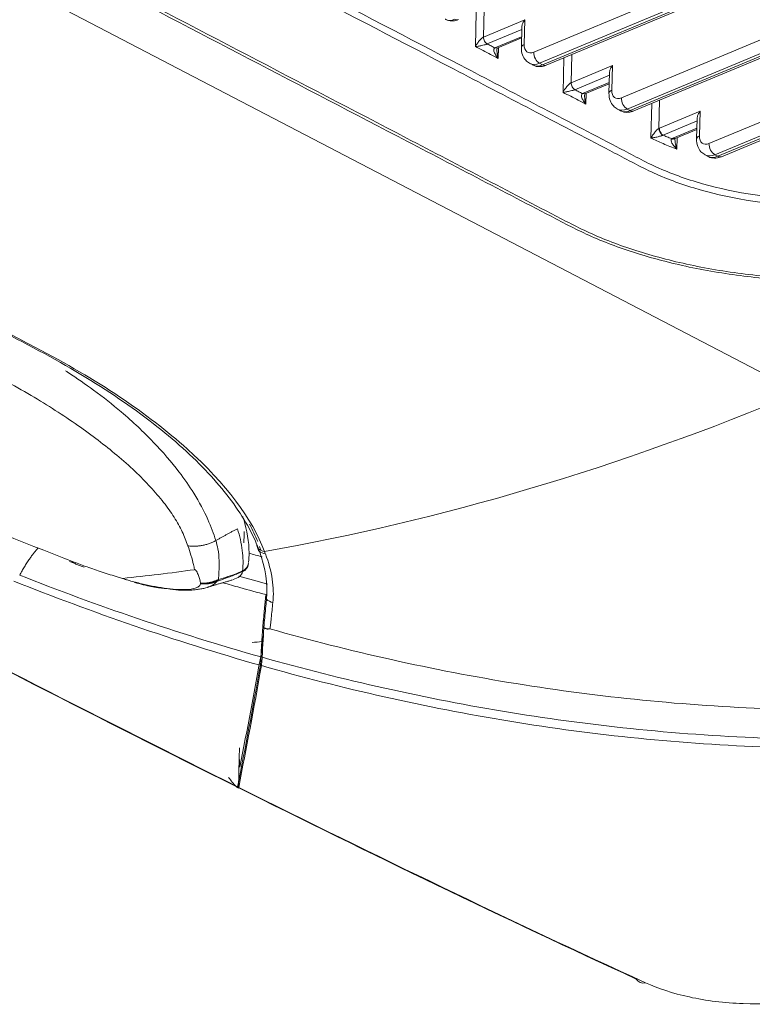
# Model space of a CAD drawing. Units: inches. Extents: x 5793 to 6418, y 343 to 558.
# Drawn here: x 6291 to 6293, y 493 to 497 of the extents above; entities that cross this region are included whole.
import ezdxf

# ---------------------------------------------------------------- set-up
doc = ezdxf.new("R2010")
doc.units = ezdxf.units.IN
doc.header["$MEASUREMENT"] = 0
doc.layers.add('1', color=7, linetype='Continuous', true_color=0xffffff)

msp = doc.modelspace()

# ---------------------------------------------------------------- linework, layer by layer
at = {"layer": '1', "color": 3, "linetype": 'Continuous', "lineweight": 13}
for p, q in [((6283.498296, 500.433596), (6293.538544, 495.197009)), ((6292.588613, 496.414725), (6302.061633, 500.371541)), ((6302.082753, 500.331892), (6292.609734, 496.375075)), ((6292.620647, 496.369384), (6302.093667, 500.3262)), ((6292.633687, 496.368122), (6302.106706, 500.324938)), ((6292.902371, 496.251082), (6302.37539, 500.207898)), ((6302.396511, 500.168248), (6292.923492, 496.211432)), ((6292.934405, 496.20574), (6302.407424, 500.162557)), ((6292.947445, 496.204478), (6302.420464, 500.161295)), ((6293.216129, 496.087438), (6302.689148, 500.044255)), ((6302.710269, 500.004605), (6293.23725, 496.047789)), ((6293.248163, 496.042097), (6302.721182, 499.998913)), ((6293.261202, 496.040835), (6302.734222, 499.997651)), ((6292.379997, 496.434802), (6292.383077, 496.55814)), ((6292.411661, 496.570079), (6292.40914, 496.469126)), ((6292.409141, 496.469126), (6292.556793, 496.5308)), ((6292.546254, 496.505199), (6292.544424, 496.431884)), ((6292.556793, 496.5308), (6292.554587, 496.442469)), ((6292.546025, 496.496007), (6292.422341, 496.444345)), ((6292.449626, 496.430116), (6292.545377, 496.470111)), ((6292.457776, 496.429327), (6292.545271, 496.465873)), ((6292.449625, 496.430116), (6292.458031, 496.42944)), ((6292.449626, 496.430116), (6292.457776, 496.429327)), ((6292.457194, 496.422803), (6292.458225, 496.429336)), ((6292.458504, 496.429823), (6292.457997, 496.429437)), ((6292.462832, 496.431443), (6292.46185, 496.392114)), ((6292.725423, 496.406438), (6292.722902, 496.305484)), ((6292.574504, 496.374808), (6292.585417, 496.369116)), ((6292.609734, 496.375075), (6292.620647, 496.369384)), ((6292.693758, 496.271161), (6292.696838, 496.394499)), ((6292.722902, 496.305484), (6292.870551, 496.367156)), ((6292.870551, 496.367156), (6292.868345, 496.278826)), ((6292.859781, 496.332363), (6292.736102, 496.280703)), ((6292.860012, 496.341555), (6292.858181, 496.268241)), ((6292.76338, 496.266471), (6292.859136, 496.306468)), ((6292.77153, 496.265683), (6292.859029, 496.30223)), ((6292.763378, 496.26647), (6292.771784, 496.265794)), ((6292.76338, 496.266471), (6292.77153, 496.265683)), ((6292.770944, 496.259153), (6292.771977, 496.265691)), ((6292.772255, 496.266176), (6292.771749, 496.265791)), ((6292.77658, 496.267794), (6292.775598, 496.228468)), ((6293.008287, 496.107426), (6293.011378, 496.23118)), ((6293.039503, 496.242928), (6293.036981, 496.141918)), ((6292.888261, 496.211165), (6292.899175, 496.205473)), ((6292.923492, 496.211432), (6292.934405, 496.20574)), ((6293.038668, 496.14268), (6293.184308, 496.203513)), ((6293.184308, 496.203513), (6293.182102, 496.115182)), ((6293.17354, 496.16872), (6293.051869, 496.117899)), ((6293.17377, 496.177912), (6293.171939, 496.104597)), ((6293.086771, 496.106852), (6293.172894, 496.142824)), ((6293.094921, 496.106063), (6293.172787, 496.138587)), ((6293.086771, 496.106852), (6293.094921, 496.106063)), ((6293.094361, 496.103647), (6293.094553, 496.105907)), ((6293.102671, 496.109301), (6293.101632, 496.067689)), ((6293.202019, 496.047521), (6293.212932, 496.041829)), ((6293.23725, 496.047789), (6293.248163, 496.042097)), ((6291.546109, 494.554164), (6291.546537, 494.557429)), ((6291.633393, 494.479728), (6291.63283, 494.472809)), ((6291.622648, 494.354967), (6291.626178, 494.352094)), ((6291.535184, 493.924507), (6291.534302, 493.889175)), ((6291.534302, 493.889175), (6291.531568, 493.779699)), ((6291.528828, 493.78472), (6291.527927, 493.781666))]:
    msp.add_line(p, q, dxfattribs=at)
for start, end in [(178.56949, 245.815321), (174.773953, 178.56949)]:
    msp.add_arc((6291.631094, 494.363041), 0.012, start, end, dxfattribs=at)
for centre, major_axis, ratio, start_param, end_param in [((6292.308654, 496.603691), (-0.036995, -0.070932), 0.63891198, 6.28317982, 6.93763264), ((6292.307596, 496.561293), (-0.012334, 0.029528), 0.61033468, 2.50910724, 3.14159998), ((6292.422781, 496.462011), (0.007709, -0.018455), 0.61032282, 4.07988782, 5.65068415), ((6292.422782, 496.462011), (0.007708, -0.018455), 0.61033468, 4.07990356, 5.65069989), ((6292.576414, 496.431085), (0.03199, -0.000799), 0.46827669, 2.33332286, 3.14150655), ((6292.589672, 496.457124), (-0.022197, -0.042559), 0.63891198, 5.36683631, 6.93763264), ((6292.476909, 496.415886), (-0.039988, 0.000999), 0.46827669, 5.47491551, 5.47494679), ((6292.61044, 496.403341), (-0.012334, 0.029528), 0.61033468, 0.93831091, 2.50910724), ((6292.611499, 496.44574), (0.036995, 0.070932), 0.63891198, 3.13053354, 3.79603999), ((6292.622412, 496.440048), (-0.036995, -0.070932), 0.63891198, 6.28317982, 6.93763264), ((6292.621353, 496.397649), (-0.012334, 0.029528), 0.61033468, 2.50910724, 3.14159998), ((6292.736541, 496.298369), (0.007707, -0.018455), 0.61028417, 4.07993957, 5.6507359), ((6292.736543, 496.298369), (0.007708, -0.018455), 0.61033468, 4.07990356, 5.65069989), ((6292.70926, 496.312599), (0.019994, -0.000499), 0.46827669, 5.47483644, 5.47491551), ((6292.708819, 496.294933), (-0.039988, 0.000999), 0.46827669, 2.33324379, 2.33332286), ((6292.890171, 496.267442), (0.03199, -0.000799), 0.46827669, 2.33332286, 3.14150655), ((6292.90343, 496.293481), (-0.022197, -0.042559), 0.63891198, 5.36683631, 6.93763264), ((6292.924198, 496.239698), (-0.012334, 0.029528), 0.61033468, 0.93831091, 2.50910724), ((6292.925257, 496.282097), (0.036995, 0.070932), 0.63891198, 3.13053354, 3.79603999), ((6292.93617, 496.276405), (-0.036995, -0.070932), 0.63891198, 6.28317982, 6.93763264), ((6292.935111, 496.234006), (-0.012334, 0.029528), 0.61033468, 2.50910724, 3.14159998), ((6293.050623, 496.134803), (0.008745, -0.017987), 0.58250994, 4.04596962, 5.61207524), ((6293.05231, 496.135565), (0.007708, -0.018455), 0.61033468, 4.07990356, 5.65069989), ((6293.114054, 496.092622), (-0.039988, 0.000999), 0.46827669, 5.47491551, 5.62856836), ((6293.083059, 496.122481), (0.009987, -0.017328), 0.70092891, 5.5669407, 6.28163497), ((6293.203929, 496.103798), (0.03199, -0.000799), 0.46827669, 2.33332286, 3.14150655), ((6293.217188, 496.129837), (-0.022197, -0.042559), 0.63891198, 5.36683631, 6.93763264), ((6293.237956, 496.076055), (-0.012334, 0.029528), 0.61033468, 0.93831091, 2.50910724), ((6293.239014, 496.118453), (0.036995, 0.070932), 0.63891198, 3.13053354, 3.79603999), ((6293.249928, 496.112761), (-0.036995, -0.070932), 0.63891198, 6.28317982, 6.93763264), ((6293.248869, 496.070363), (-0.012334, 0.029528), 0.61033468, 2.50910724, 3.14159998), ((6291.527807, 494.588175), (0.039666, -0.00516), 0.94910422, 5.31089205, 6.2819515), ((6291.641007, 494.464387), (0.011949, -0.001109), 0.95073848, 2.40890192, 3.97393005), ((6291.661594, 494.482247), (-0.039764, 0.004341), 0.9521138, 0.84774003, 1.50401339), ((6291.631094, 494.363041), (0.01195, -0.001093), 0.95508791, 3.11890569, 4.01836207), ((6291.614031, 495.01971), (-0.066727, -1.205607), 0.04109735, 5.93069626, 6.0243146), ((6292.219983, 494.739462), (0.554929, 1.06398), 0.63891198, 2.85630326, 2.90918228)]:
    msp.add_ellipse(centre, major_axis=major_axis, ratio=ratio, start_param=start_param, end_param=end_param, dxfattribs=at)
for points, knots in [([(6298.514088, 497.758201), (6297.708501, 497.421713), (6296.902914, 497.085224), (6295.694533, 496.580492), (6295.291739, 496.412249), (6294.687553, 496.15988), (6294.486162, 496.075755), (6294.234394, 495.970615), (6294.185145, 495.948687), (6294.074536, 495.912654), (6294.015318, 495.898008), (6293.825912, 495.864195), (6293.686762, 495.856133), (6293.413927, 495.870664), (6293.279617, 495.893168), (6293.102944, 495.946674), (6293.049389, 495.967265), (6292.952714, 496.013828), (6292.907592, 496.038775), (6292.675186, 496.159981), (6292.489289, 496.256957), (6291.931524, 496.547855), (6291.559699, 496.741794), (6290.444195, 497.3236), (6289.700518, 497.711467), (6288.956845, 498.099337)], [0, 0, 0, 0, 0.25, 0.25, 0.375, 0.375, 0.4375, 0.4375, 0.453125, 0.453125, 0.46875, 0.46875, 0.5, 0.5, 0.53125, 0.53125, 0.546875, 0.546875, 0.5625, 0.5625, 0.625, 0.625, 0.75, 0.75, 1, 1, 1, 1]), ([(6288.96726, 498.120272), (6289.713742, 497.730937), (6290.46023, 497.341604), (6291.579949, 496.757599), (6291.953179, 496.562927), (6292.513052, 496.27093), (6292.699642, 496.173583), (6292.932938, 496.051925), (6292.97759, 496.026747), (6293.077851, 495.981001), (6293.133099, 495.960958), (6293.312297, 495.91026), (6293.446063, 495.890114), (6293.718621, 495.880199), (6293.8558, 495.890763), (6294.039854, 495.92775), (6294.09728, 495.943436), (6294.204203, 495.981551), (6294.252376, 496.003469), (6294.50256, 496.107949), (6294.702685, 496.191547), (6295.303075, 496.44233), (6295.703339, 496.609516), (6296.904128, 497.111077), (6297.704653, 497.445451), (6298.505178, 497.779825)], [0, 0, 0, 0, 0.25, 0.25, 0.375, 0.375, 0.4375, 0.4375, 0.453125, 0.453125, 0.46875, 0.46875, 0.5, 0.5, 0.53125, 0.53125, 0.546875, 0.546875, 0.5625, 0.5625, 0.625, 0.625, 0.75, 0.75, 1, 1, 1, 1]), ([(6288.696411, 497.889648), (6289.452967, 497.495059), (6290.209524, 497.100471), (6291.344357, 496.508586), (6291.722635, 496.311291), (6292.290055, 496.015351), (6292.479211, 495.916711), (6292.715593, 495.793383), (6292.76284, 495.768704), (6292.868528, 495.724403), (6292.925645, 495.704182), (6293.048611, 495.667686), (6293.115687, 495.651326), (6293.252392, 495.624929), (6293.322446, 495.614615), (6293.537678, 495.592274), (6293.687345, 495.589565), (6293.973331, 495.608467), (6294.112768, 495.630293), (6294.300232, 495.678988), (6294.360136, 495.698179), (6294.47021, 495.741323), (6294.522865, 495.764148), (6294.683458, 495.83124), (6294.790533, 495.875962), (6295.325895, 496.099576), (6295.754182, 496.278469), (6297.039041, 496.815147), (6297.895617, 497.172932), (6298.75219, 497.530718)], [0, 0, 0, 0, 0.25, 0.25, 0.375, 0.375, 0.4375, 0.4375, 0.453125, 0.453125, 0.46875, 0.46875, 0.484375, 0.484375, 0.5, 0.5, 0.53125, 0.53125, 0.5625, 0.5625, 0.578125, 0.578125, 0.59375, 0.59375, 0.625, 0.625, 0.75, 0.75, 1, 1, 1, 1]), ([(6298.743608, 497.537031), (6297.898363, 497.183977), (6297.053117, 496.830925), (6295.785251, 496.301344), (6295.362628, 496.124817), (6294.834347, 495.904161), (6294.728689, 495.86003), (6294.570214, 495.793828), (6294.517442, 495.771731), (6294.411694, 495.727652), (6294.357353, 495.706399), (6294.177044, 495.651985), (6294.037621, 495.625323), (6293.750938, 495.598612), (6293.601543, 495.597574), (6293.381298, 495.615318), (6293.309665, 495.624254), (6293.16985, 495.647979), (6293.100631, 495.663105), (6292.972195, 495.698012), (6292.912797, 495.717607), (6292.802502, 495.760575), (6292.752944, 495.784548), (6292.514343, 495.908464), (6292.324322, 496.007999), (6291.752958, 496.305997), (6291.372052, 496.504663), (6290.229332, 497.100661), (6289.467516, 497.497992), (6288.705702, 497.895324)], [0, 0, 0, 0, 0.25, 0.25, 0.375, 0.375, 0.40625, 0.40625, 0.421875, 0.421875, 0.4375, 0.4375, 0.46875, 0.46875, 0.5, 0.5, 0.515625, 0.515625, 0.53125, 0.53125, 0.546875, 0.546875, 0.5625, 0.5625, 0.625, 0.625, 0.75, 0.75, 1, 1, 1, 1]), ([(6291.600138, 494.646285), (6291.576942, 494.703058), (6291.54345, 494.760497), (6291.453513, 494.878526), (6291.398218, 494.937712), (6291.200859, 495.115923), (6291.026449, 495.23471), (6290.712956, 495.401885), (6290.606027, 495.45651), (6290.394331, 495.566946), (6290.288469, 495.622188), (6289.970958, 495.787789), (6288.912587, 496.339792), (6287.854216, 496.891796), (6287.00752, 497.333398)], [0, 0, 0, 0, 0.0625, 0.0625, 0.125, 0.125, 0.25, 0.25, 0.3125, 0.3125, 0.375, 0.375, 0.5, 1, 1, 1, 1]), ([(6290.805509, 495.357704), (6290.489275, 495.521896), (6290.175125, 495.686501), (6289.544721, 496.015294), (6288.599116, 496.508484), (6287.65351, 497.001673), (6287.023107, 497.330466)], [0, 0, 0, 0, 0.25, 0.25, 0.5, 1, 1, 1, 1]), ([(6292.271207, 496.533604), (6292.272029, 496.53293), (6292.278563, 496.528022), (6292.294501, 496.525886), (6292.310108, 496.528017), (6292.31827, 496.531067), (6292.319929, 496.531765)], [0, 0, 0, 0, 0.06261278, 0.48789558, 0.8949104, 1, 1, 1, 1]), ([(6292.556793, 496.5308), (6292.556748, 496.53074), (6292.556704, 496.530681), (6292.55401, 496.527042), (6292.551739, 496.523216), (6292.548338, 496.515709), (6292.54712, 496.511938), (6292.546392, 496.507263), (6292.546283, 496.506138), (6292.546252, 496.505051)], [0, 0, 0, 0, 0.00729441, 0.00729441, 0.44661243, 0.44661243, 0.86556832, 0.86556832, 1, 1, 1, 1]), ([(6292.379997, 496.434802), (6292.380025, 496.434856), (6292.380053, 496.43491), (6292.381693, 496.438081), (6292.383572, 496.441318), (6292.387994, 496.448129), (6292.390586, 496.451752), (6292.395541, 496.457763), (6292.397696, 496.460181), (6292.401561, 496.463911), (6292.403163, 496.465325), (6292.405375, 496.466965), (6292.40595, 496.467364), (6292.407416, 496.468296), (6292.408319, 496.468783), (6292.40914, 496.469126)], [0, 0, 0, 0, 0.00485264, 0.00485264, 0.28628779, 0.28628779, 0.58429435, 0.58429435, 0.77746414, 0.77746414, 0.89597904, 0.89597904, 0.93615578, 0.93615578, 1, 1, 1, 1]), ([(6292.422341, 496.444345), (6292.42152, 496.444002), (6292.420551, 496.443638), (6292.418895, 496.443064), (6292.418225, 496.442842), (6292.415586, 496.442003), (6292.41354, 496.441423), (6292.408415, 496.440059), (6292.405355, 496.439339), (6292.398052, 496.437738), (6292.393946, 496.436957), (6292.386565, 496.435699), (6292.383225, 496.435205), (6292.380103, 496.434815), (6292.38005, 496.434809), (6292.379997, 496.434802)], [0, 0, 0, 0, 0.0638443, 0.0638443, 0.104021, 0.104021, 0.22253597, 0.22253597, 0.41570582, 0.41570582, 0.71371233, 0.71371233, 0.99514736, 0.99514736, 1, 1, 1, 1]), ([(6292.46185, 496.392114), (6292.452755, 496.396857), (6292.44366, 496.4016), (6292.416376, 496.41583), (6292.398187, 496.425316), (6292.379997, 496.434802)], [0, 0, 0, 0, 0.33333284, 0.33333284, 1, 1, 1, 1]), ([(6292.422341, 496.444345), (6292.426888, 496.441974), (6292.431436, 496.439602), (6292.44053, 496.434859), (6292.445078, 496.432487), (6292.449625, 496.430116)], [0, 0, 0, 0, 0.49998588, 0.49998588, 1, 1, 1, 1]), ([(6292.46185, 496.392114), (6292.461799, 496.392175), (6292.461747, 496.392235), (6292.458743, 496.39582), (6292.456043, 496.399465), (6292.451195, 496.4071), (6292.449043, 496.411145), (6292.446637, 496.41781), (6292.44596, 496.420479), (6292.445873, 496.424561), (6292.446084, 496.426098), (6292.446959, 496.427857), (6292.447238, 496.428282), (6292.448107, 496.429267), (6292.448805, 496.429773), (6292.449625, 496.430116)], [0, 0, 0, 0, 0.00485259, 0.00485259, 0.2863217, 0.2863217, 0.58431331, 0.58431331, 0.77747234, 0.77747234, 0.89598259, 0.89598259, 0.93615832, 0.93615832, 1, 1, 1, 1]), ([(6292.457077, 496.422816), (6292.457073, 496.422642), (6292.457071, 496.422469), (6292.457008, 496.417113), (6292.457545, 496.411858), (6292.459237, 496.401858), (6292.460378, 496.397045), (6292.461801, 496.392276), (6292.461825, 496.392195), (6292.46185, 496.392114)], [0, 0, 0, 0, 0.01676342, 0.01676342, 0.51820023, 0.51820023, 0.99183445, 0.99183445, 1, 1, 1, 1]), ([(6292.544424, 496.431884), (6292.544096, 496.422214), (6292.546647, 496.406101), (6292.557973, 496.386118), (6292.568579, 496.378466), (6292.57399, 496.375698)], [0, 0, 0, 0, 0.40120184, 0.73635922, 1, 1, 1, 1]), ([(6292.584965, 496.36996), (6292.585787, 496.369287), (6292.592321, 496.364378), (6292.608259, 496.362242), (6292.623865, 496.364374), (6292.632027, 496.367424), (6292.633687, 496.368122)], [0, 0, 0, 0, 0.06261278, 0.48789558, 0.8949104, 1, 1, 1, 1]), ([(6292.870551, 496.367156), (6292.870506, 496.367097), (6292.870462, 496.367037), (6292.867768, 496.363398), (6292.865497, 496.359573), (6292.862095, 496.352066), (6292.860878, 496.348294), (6292.86015, 496.34362), (6292.860041, 496.342495), (6292.86001, 496.341408)], [0, 0, 0, 0, 0.00729441, 0.00729441, 0.44661243, 0.44661243, 0.86556832, 0.86556832, 1, 1, 1, 1]), ([(6292.693758, 496.271161), (6292.693786, 496.271215), (6292.693814, 496.271269), (6292.695453, 496.274441), (6292.697332, 496.277678), (6292.701755, 496.284489), (6292.704347, 496.288112), (6292.709301, 496.294122), (6292.711457, 496.29654), (6292.715321, 496.300269), (6292.716924, 496.301683), (6292.719135, 496.303323), (6292.719711, 496.303722), (6292.721177, 496.304654), (6292.72208, 496.305141), (6292.722901, 496.305484)], [0, 0, 0, 0, 0.0048526, 0.0048526, 0.28631622, 0.28631622, 0.58431262, 0.58431262, 0.77747233, 0.77747233, 0.89598266, 0.89598266, 0.93615843, 0.93615843, 1, 1, 1, 1]), ([(6292.7361, 496.280702), (6292.73528, 496.28036), (6292.734311, 496.279996), (6292.732654, 496.279421), (6292.731984, 496.2792), (6292.729346, 496.278361), (6292.7273, 496.27778), (6292.722174, 496.276417), (6292.719115, 496.275697), (6292.711812, 496.274096), (6292.707706, 496.273315), (6292.700326, 496.272058), (6292.696985, 496.271564), (6292.693864, 496.271174), (6292.693811, 496.271168), (6292.693758, 496.271161)], [0, 0, 0, 0, 0.06384073, 0.06384073, 0.10401695, 0.10401695, 0.2225265, 0.2225265, 0.41568562, 0.41568562, 0.71368254, 0.71368254, 0.99514739, 0.99514739, 1, 1, 1, 1]), ([(6292.775598, 496.228468), (6292.766505, 496.233212), (6292.757412, 496.237956), (6292.730132, 496.252187), (6292.711945, 496.261674), (6292.693758, 496.271161)], [0, 0, 0, 0, 0.33333667, 0.33333667, 1, 1, 1, 1]), ([(6292.7361, 496.280702), (6292.740647, 496.27833), (6292.745194, 496.275958), (6292.754288, 496.271214), (6292.758834, 496.268843), (6292.76338, 496.266471)], [0, 0, 0, 0, 0.50005467, 0.50005467, 1, 1, 1, 1]), ([(6292.775598, 496.228468), (6292.775547, 496.228529), (6292.775496, 496.22859), (6292.772494, 496.232173), (6292.769795, 496.235815), (6292.764949, 496.243449), (6292.762797, 496.247495), (6292.760391, 496.254161), (6292.759713, 496.256831), (6292.759626, 496.260914), (6292.759838, 496.262452), (6292.760712, 496.264211), (6292.760991, 496.264636), (6292.76186, 496.265622), (6292.762558, 496.266128), (6292.763378, 496.26647)], [0, 0, 0, 0, 0.00485284, 0.00485284, 0.28615435, 0.28615435, 0.58422014, 0.58422014, 0.77743221, 0.77743221, 0.89596532, 0.89596532, 0.93614593, 0.93614593, 1, 1, 1, 1]), ([(6292.770827, 496.259167), (6292.770824, 496.258992), (6292.770821, 496.258818), (6292.770759, 496.25346), (6292.771295, 496.248204), (6292.772987, 496.238206), (6292.774127, 496.233397), (6292.775549, 496.22863), (6292.775574, 496.228549), (6292.775598, 496.228468)], [0, 0, 0, 0, 0.01683928, 0.01683928, 0.51844208, 0.51844208, 0.99183334, 0.99183334, 1, 1, 1, 1]), ([(6292.858181, 496.268241), (6292.857853, 496.25857), (6292.860404, 496.242457), (6292.87173, 496.222475), (6292.882336, 496.214823), (6292.887747, 496.212054)], [0, 0, 0, 0, 0.40120184, 0.73635922, 1, 1, 1, 1]), ([(6292.898722, 496.206317), (6292.899544, 496.205644), (6292.906078, 496.200735), (6292.922017, 496.198599), (6292.937623, 496.200731), (6292.945785, 496.203781), (6292.947445, 496.204478)], [0, 0, 0, 0, 0.06261278, 0.48789558, 0.8949104, 1, 1, 1, 1]), ([(6293.184308, 496.203513), (6293.184264, 496.203454), (6293.18422, 496.203394), (6293.181525, 496.199755), (6293.179255, 496.19593), (6293.175853, 496.188422), (6293.174636, 496.184651), (6293.173907, 496.179977), (6293.173799, 496.178851), (6293.173768, 496.177765)], [0, 0, 0, 0, 0.00729441, 0.00729441, 0.44661243, 0.44661243, 0.86556832, 0.86556832, 1, 1, 1, 1]), ([(6293.008287, 496.107426), (6293.008317, 496.10748), (6293.008346, 496.107533), (6293.009636, 496.109896), (6293.011046, 496.112274), (6293.014948, 496.118381), (6293.01764, 496.122213), (6293.022809, 496.12874), (6293.025099, 496.131442), (6293.029146, 496.135659), (6293.030783, 496.13725), (6293.033035, 496.13916), (6293.033599, 496.139616), (6293.035113, 496.140765), (6293.036084, 496.141421), (6293.036981, 496.141918)], [0, 0, 0, 0, 0.00495695, 0.00495695, 0.21749158, 0.21749158, 0.53994579, 0.53994579, 0.75702631, 0.75702631, 0.88679618, 0.88679618, 0.92868653, 0.92868653, 1, 1, 1, 1]), ([(6293.050955, 496.117549), (6293.04996, 496.117135), (6293.048805, 496.116705), (6293.046969, 496.116069), (6293.046295, 496.115844), (6293.043465, 496.114933), (6293.041259, 496.114293), (6293.035632, 496.112756), (6293.032243, 496.111934), (6293.024353, 496.110155), (6293.019974, 496.109298), (6293.013308, 496.10815), (6293.0108, 496.107764), (6293.008397, 496.107441), (6293.008342, 496.107433), (6293.008287, 496.107426)], [0, 0, 0, 0, 0.07348931, 0.07348931, 0.11417291, 0.11417291, 0.24520282, 0.24520282, 0.46302179, 0.46302179, 0.78419981, 0.78419981, 0.99507029, 0.99507029, 1, 1, 1, 1]), ([(6293.051869, 496.117899), (6293.056334, 496.115909), (6293.060843, 496.113941), (6293.07107, 496.109567), (6293.076812, 496.107173), (6293.082618, 496.104815)], [0, 0, 0, 0, 0.44499201, 0.44499201, 1, 1, 1, 1]), ([(6293.101632, 496.067689), (6293.08454, 496.074016), (6293.067914, 496.080637), (6293.036845, 496.093925), (6293.022297, 496.100559), (6293.008287, 496.107426)], [0, 0, 0, 0, 0.51810845, 0.51810845, 1, 1, 1, 1]), ([(6293.101632, 496.067689), (6293.101572, 496.067746), (6293.101512, 496.067802), (6293.097871, 496.071218), (6293.094526, 496.074743), (6293.08851, 496.082027), (6293.085796, 496.085832), (6293.082331, 496.092229), (6293.081197, 496.094846), (6293.080318, 496.098924), (6293.080207, 496.100484), (6293.080647, 496.10231), (6293.080808, 496.102748), (6293.081389, 496.103815), (6293.081925, 496.104395), (6293.082618, 496.104815)], [0, 0, 0, 0, 0.00481583, 0.00481583, 0.29250864, 0.29250864, 0.58295028, 0.58295028, 0.77586366, 0.77586366, 0.89531763, 0.89531763, 0.93470292, 0.93470292, 1, 1, 1, 1]), ([(6293.094322, 496.103705), (6293.094265, 496.101688), (6293.094345, 496.099632), (6293.094909, 496.09252), (6293.095841, 496.087415), (6293.09827, 496.077502), (6293.099791, 496.072633), (6293.101573, 496.067847), (6293.101603, 496.067768), (6293.101632, 496.067689)], [0, 0, 0, 0, 0.16642786, 0.16642786, 0.58082877, 0.58082877, 0.99311315, 0.99311315, 1, 1, 1, 1]), ([(6293.171939, 496.104597), (6293.171611, 496.094927), (6293.174162, 496.078814), (6293.185488, 496.058832), (6293.196094, 496.05118), (6293.201505, 496.048411)], [0, 0, 0, 0, 0.40120184, 0.73635922, 1, 1, 1, 1]), ([(6293.21248, 496.042674), (6293.213302, 496.042), (6293.219836, 496.037092), (6293.235774, 496.034956), (6293.251381, 496.037087), (6293.259543, 496.040137), (6293.261202, 496.040835)], [0, 0, 0, 0, 0.06261278, 0.48789558, 0.8949104, 1, 1, 1, 1]), ([(6291.624449, 494.627683), (6291.581403, 494.744354), (6291.487545, 494.869195), (6291.278091, 495.05764), (6291.196758, 495.120488), (6291.015265, 495.241838), (6290.915222, 495.300741), (6290.805509, 495.357704)], [0, 0, 0, 0, 0.5, 0.5, 0.75, 0.75, 1, 1, 1, 1]), ([(6291.350874, 494.647499), (6291.344751, 494.66415), (6291.332471, 494.697542), (6291.30281, 494.749701), (6291.264878, 494.803288), (6291.217851, 494.858358), (6291.161911, 494.914771), (6291.079036, 494.988529), (6290.959093, 495.079769), (6290.792002, 495.187869), (6290.661605, 495.258215), (6290.595363, 495.293951)], [0, 0, 0, 0, 0.08154188, 0.1635233, 0.24627171, 0.33010556, 0.41533112, 0.50223996, 0.66382214, 0.82922, 1, 1, 1, 1]), ([(6290.912105, 495.274475), (6290.915401, 495.27235), (6290.95056, 495.249545), (6291.020886, 495.201035), (6291.125909, 495.117844), (6291.230529, 495.019391), (6291.314235, 494.92159), (6291.377983, 494.828696), (6291.42304, 494.745753), (6291.44217, 494.691524), (6291.450966, 494.66659)], [0, 0, 0, 0, 0.01071716, 0.11485497, 0.24066229, 0.41266017, 0.58391951, 0.70811506, 0.8657936, 1, 1, 1, 1]), ([(6289.887962, 495.059214), (6290.043633, 494.978023), (6290.209468, 494.89761), (6290.562452, 494.740313), (6290.74916, 494.663673), (6290.943001, 494.589711)], [0, 0, 0, 0, 0.5, 0.5, 1, 1, 1, 1]), ([(6291.567592, 494.589055), (6291.568893, 494.600117), (6291.571892, 494.647282), (6291.561618, 494.707613), (6291.548151, 494.749394), (6291.546937, 494.753001)], [0, 0, 0, 0, 0.22091724, 0.93277412, 1, 1, 1, 1]), ([(6291.546537, 494.557428), (6291.546537, 494.557433), (6291.546538, 494.557439), (6291.547747, 494.569352), (6291.54827, 494.581489), (6291.547923, 494.606153), (6291.547052, 494.618684), (6291.543903, 494.6441), (6291.541624, 494.65699), (6291.535707, 494.682879), (6291.532089, 494.695877), (6291.527796, 494.709003), (6291.527795, 494.709008), (6291.527793, 494.709012)], [0, 0, 0, 0, 0.00000273, 0.00000273, 0.25100915, 0.25100915, 0.50202346, 0.50202346, 0.75302803, 0.75302803, 0.99999734, 0.99999734, 1, 1, 1, 1]), ([(6291.374393, 494.562959), (6291.373263, 494.568715), (6291.367853, 494.596271), (6291.358373, 494.624872), (6291.350874, 494.647499)], [0, 0, 0, 0, 0.20886421, 1, 1, 1, 1]), ([(6291.450967, 494.66659), (6291.453611, 494.656603), (6291.459948, 494.63267), (6291.463143, 494.594643), (6291.462533, 494.557669), (6291.46069, 494.535838), (6291.459921, 494.526739)], [0, 0, 0, 0, 0.20859715, 0.49988674, 0.7915545, 1, 1, 1, 1]), ([(6290.990007, 494.5719), (6291.007621, 494.565542), (6291.043218, 494.552691), (6291.08679, 494.539575), (6291.111859, 494.532699), (6291.117315, 494.531203)], [0, 0, 0, 0, 0.43382189, 0.87678957, 1, 1, 1, 1]), ([(6291.396022, 494.511434), (6291.394095, 494.502549), (6291.383044, 494.495727), (6291.342964, 494.489634), (6291.316015, 494.490414), (6291.259289, 494.496642), (6291.229966, 494.501893), (6291.186359, 494.511452), (6291.171853, 494.514942), (6291.150452, 494.520573), (6291.14337, 494.522517), (6291.132907, 494.525566), (6291.129442, 494.526603), (6291.124348, 494.528221), (6291.122664, 494.52877), (6291.119404, 494.529914), (6291.116457, 494.530758), (6291.117103, 494.531158)], [0, 0, 0, 0, 0.25, 0.25, 0.5, 0.5, 0.75, 0.75, 0.875, 0.875, 0.9375, 0.9375, 0.96875, 0.96875, 0.984375, 0.984375, 1, 1, 1, 1]), ([(6291.374413, 494.56294), (6291.374505, 494.562952), (6291.374607, 494.562959), (6291.374831, 494.562959), (6291.374957, 494.562951), (6291.375194, 494.562917), (6291.375307, 494.562894), (6291.375545, 494.562831), (6291.375671, 494.56279), (6291.375991, 494.562666), (6291.37617, 494.562578), (6291.376871, 494.562192), (6291.377252, 494.56188), (6291.37924, 494.560133), (6291.38015, 494.558721), (6291.384664, 494.551791), (6291.386774, 494.54643), (6291.392108, 494.531813), (6291.394299, 494.522721), (6291.395669, 494.513841)], [0, 0, 0, 0, 0.0025531, 0.0025531, 0.0051551, 0.0051551, 0.00737671, 0.00737671, 0.01012253, 0.01012253, 0.01510406, 0.01510406, 0.03206352, 0.03206352, 0.11295002, 0.11295002, 0.4345151, 0.4345151, 1, 1, 1, 1]), ([(6291.5299, 494.549282), (6291.523801, 494.545382), (6291.516801, 494.543189), (6291.504268, 494.538342), (6291.498098, 494.536068), (6291.479675, 494.529384), (6291.467517, 494.525133), (6291.45541, 494.520953)], [0, 0, 0, 0, 0.25, 0.25, 0.5, 0.5, 1, 1, 1, 1]), ([(6291.459921, 494.526739), (6291.471237, 494.530247), (6291.482591, 494.533798), (6291.505458, 494.541094), (6291.516099, 494.543799), (6291.529057, 494.549263)], [0, 0, 0, 0, 0.5, 0.5, 1, 1, 1, 1]), ([(6291.528927, 494.54899), (6291.528932, 494.548992), (6291.528938, 494.548993), (6291.53465, 494.550709), (6291.540377, 494.552433), (6291.546109, 494.554164)], [0, 0, 0, 0, 0.00005798, 0.00005798, 1, 1, 1, 1]), ([(6291.395669, 494.513841), (6291.3957, 494.51364), (6291.395748, 494.513436), (6291.395877, 494.512926), (6291.395961, 494.512619), (6291.396063, 494.512014), (6291.396083, 494.511716), (6291.396022, 494.511434)], [0, 0, 0, 0, 0.24981287, 0.24981287, 0.62412188, 0.62412188, 1, 1, 1, 1]), ([(6291.455288, 494.520911), (6291.451426, 494.51669), (6291.443774, 494.508326), (6291.430586, 494.501809), (6291.42242, 494.499018), (6291.421057, 494.498581)], [0, 0, 0, 0, 0.4600916, 0.91172597, 1, 1, 1, 1]), ([(6291.622648, 494.354967), (6291.623106, 494.36098), (6291.623588, 494.36699), (6291.625966, 494.395288), (6291.628307, 494.417165), (6291.631138, 494.445243), (6291.631685, 494.450927), (6291.632184, 494.456732)], [0, 0, 0, 0, 0.17716376, 0.17716376, 0.83534454, 0.83534454, 1, 1, 1, 1]), ([(6291.644622, 494.350393), (6291.645264, 494.35543), (6291.645888, 494.360493), (6291.647418, 494.373324), (6291.648303, 494.381127), (6291.651113, 494.407264), (6291.652726, 494.425895), (6291.654817, 494.444761)], [0, 0, 0, 0, 0.16512098, 0.16512098, 0.41632854, 0.41632854, 1, 1, 1, 1]), ([(6291.644622, 494.350393), (6291.644535, 494.350386), (6291.644448, 494.350379), (6291.64393, 494.350339), (6291.6435, 494.350311), (6291.642483, 494.350262), (6291.641897, 494.350245), (6291.640801, 494.350236), (6291.64029, 494.350241), (6291.637923, 494.350308), (6291.636098, 494.350484), (6291.630082, 494.351491), (6291.626094, 494.352912), (6291.622648, 494.354967)], [0, 0, 0, 0, 0.0107783, 0.0107783, 0.06370749, 0.06370749, 0.13645391, 0.13645391, 0.20051191, 0.20051191, 0.43490995, 0.43490995, 1, 1, 1, 1]), ([(6291.627548, 494.351612), (6291.631722, 494.349686), (6291.636851, 494.349106), (6291.642846, 494.350032), (6291.643463, 494.350145), (6291.64419, 494.350298), (6291.644297, 494.350321), (6291.644477, 494.35036), (6291.644549, 494.350377), (6291.644622, 494.350393)], [0, 0, 0, 0, 0.8733934, 0.8733934, 0.97148608, 0.97148608, 0.9883514, 0.9883514, 1, 1, 1, 1]), ([(6295.262901, 494.221004), (6294.969128, 494.160776), (6294.666009, 494.115318), (6294.054692, 494.061446), (6293.742975, 494.052977), (6293.128496, 494.075442), (6292.825279, 494.105945), (6292.226711, 494.202742), (6291.929861, 494.269577), (6291.644622, 494.350393)], [0, 0, 0, 0, 0.25, 0.25, 0.5, 0.5, 0.75, 0.75, 1, 1, 1, 1]), ([(6291.61249, 494.24993), (6291.612232, 494.245196), (6291.611951, 494.240651), (6291.611393, 494.232676), (6291.611108, 494.229132), (6291.610565, 494.223417), (6291.6103, 494.221199), (6291.610068, 494.219867)], [0, 0, 0, 0, 0.33109135, 0.33109135, 0.66166207, 0.66166207, 1, 1, 1, 1]), ([(6291.613982, 494.218756), (6291.614212, 494.220074), (6291.614473, 494.222259), (6291.615016, 494.227947), (6291.615304, 494.231528), (6291.615865, 494.239551), (6291.616146, 494.244098), (6291.616404, 494.248833)], [0, 0, 0, 0, 0.33461889, 0.33461889, 0.66893717, 0.66893717, 1, 1, 1, 1]), ([(6291.616404, 494.248833), (6291.906308, 494.167299), (6292.202622, 494.100317), (6292.808319, 494.001501), (6293.119365, 493.969764), (6293.748309, 493.947242), (6294.063744, 493.956674), (6294.680598, 494.01213), (6294.984035, 494.057852), (6295.282551, 494.118349)], [0, 0, 0, 0, 0.25, 0.25, 0.5, 0.5, 0.75, 0.75, 1, 1, 1, 1]), ([(6295.281575, 494.088273), (6294.982913, 494.027145), (6294.679327, 493.980992), (6294.062202, 493.924996), (6293.746665, 493.915431), (6293.117568, 493.937931), (6292.806411, 493.969783), (6292.200461, 494.069135), (6291.90401, 494.136561), (6291.613982, 494.218756)], [0, 0, 0, 0, 0.25, 0.25, 0.5, 0.5, 0.75, 0.75, 1, 1, 1, 1]), ([(6292.989354, 493.083225), (6293.033222, 493.063139), (6293.086278, 493.045479), (6293.205663, 493.019303), (6293.272042, 493.010945), (6293.404751, 493.006224), (6293.471978, 493.009817), (6293.59493, 493.02735), (6293.650548, 493.041117), (6293.697586, 493.057959)], [0, 0, 0, 0, 0.25, 0.25, 0.5, 0.5, 0.75, 0.75, 1, 1, 1, 1])]:
    msp.add_open_spline(points, degree=3, knots=knots, dxfattribs=at)
for points, degree in [([(6293.036981, 496.141918), (6293.037543, 496.142191), (6293.038106, 496.142445), (6293.038668, 496.14268)], 3), ([(6293.051869, 496.117899), (6293.051564, 496.117792), (6293.05126, 496.117675), (6293.050955, 496.117549)], 3), ([(6293.093046, 496.105153), (6293.094921, 496.106063)], 1), ([(6293.538544, 495.197009), (6292.894295, 494.927911), (6292.252044, 494.736838), (6291.624505, 494.627661)], 3), ([(6291.450966, 494.66659), (6291.527793, 494.709013)], 1), ([(6291.571362, 494.724706), (6291.582535, 494.703972), (6291.592288, 494.683387), (6291.600604, 494.662984)], 3), ([(6291.550966, 494.657843), (6291.551513, 494.671374), (6291.552054, 494.684901), (6291.552587, 494.698403)], 3), ([(6291.597035, 494.65065), (6291.601391, 494.638467)], 1), ([(6291.603474, 494.636681), (6291.602329, 494.639944), (6291.601202, 494.643156), (6291.600141, 494.646283)], 3), ([(6291.600453, 494.640977), (6291.604257, 494.630304)], 1), ([(6291.603474, 494.636681), (6291.609182, 494.63174), (6291.616599, 494.628559), (6291.624449, 494.627683)], 3), ([(6291.606365, 494.628461), (6291.605405, 494.631222), (6291.604433, 494.633969), (6291.603475, 494.63668)], 3), ([(6291.607274, 494.645275), (6291.608908, 494.640758), (6291.610466, 494.636263), (6291.611949, 494.63179)], 3), ([(6291.568652, 494.621364), (6291.584511, 494.616838), (6291.600412, 494.612354), (6291.616353, 494.607912)], 3), ([(6291.60629, 494.628526), (6291.612214, 494.623331), (6291.620015, 494.620043), (6291.628235, 494.61928)], 3), ([(6291.632184, 494.456732), (6291.636832, 494.510781), (6291.628568, 494.567859), (6291.606529, 494.628907)], 3), ([(6291.627467, 494.61936), (6291.626513, 494.622123), (6291.625509, 494.624901), (6291.624487, 494.627679)], 3), ([(6291.654817, 494.444761), (6291.660724, 494.498078), (6291.651773, 494.556446), (6291.628234, 494.619272)], 3), ([(6290.927319, 494.591141), (6290.978812, 494.571585)], 1), ([(6290.930718, 494.590165), (6290.934365, 494.588671), (6290.938499, 494.588458), (6290.943006, 494.589713)], 3), ([(6290.943006, 494.589713), (6290.958672, 494.583772), (6290.974339, 494.577835), (6290.990007, 494.5719)], 3), ([(6291.567782, 494.586208), (6291.565991, 494.57413), (6291.558017, 494.562905), (6291.546537, 494.557429)], 3), ([(6291.520776, 493.78706), (6291.043662, 494.025077), (6290.55951, 494.273271), (6290.06315, 494.532081)], 3), ([(6290.748578, 494.542599), (6291.022439, 494.434252), (6291.311399, 494.334934), (6291.61249, 494.24993)], 3), ([(6291.117364, 494.531213), (6291.202843, 494.539874), (6291.288442, 494.550215), (6291.374369, 494.562129)], 3), ([(6291.374566, 494.561959), (6291.374508, 494.562292), (6291.37445, 494.562626), (6291.374393, 494.562959)], 3), ([(6291.512443, 494.526503), (6291.531307, 494.532509), (6291.542974, 494.54212), (6291.546109, 494.554164)], 3), ([(6291.528928, 494.54899), (6291.546537, 494.557428)], 1), ([(6291.637195, 494.510061), (6291.602381, 494.519458), (6291.567759, 494.52906), (6291.533332, 494.538854)], 3), ([(6290.079404, 494.52529), (6290.571562, 494.268697), (6291.053098, 494.021913), (6291.528828, 493.78472)], 3), ([(6291.610068, 494.219867), (6291.30235, 494.307233), (6291.007269, 494.409652), (6290.727964, 494.5214)], 3), ([(6291.160132, 494.516822), (6291.219429, 494.498887), (6291.276377, 494.494335)], 2), ([(6291.276377, 494.494335), (6291.35433, 494.481358), (6291.419226, 494.498003)], 2), ([(6291.420551, 494.499467), (6291.510885, 494.525831)], 1), ([(6291.459921, 494.526739), (6291.458426, 494.524622), (6291.456877, 494.522681), (6291.455288, 494.520911)], 3), ([(6291.476373, 494.515259), (6291.496426, 494.509546), (6291.516532, 494.503897), (6291.536692, 494.498313)], 3), ([(6291.536692, 494.498313), (6291.567857, 494.489681), (6291.599155, 494.481204), (6291.630599, 494.472882)], 3), ([(6291.628988, 494.465806), (6291.624036, 494.413414), (6291.619471, 494.364335)], 2), ([(6291.625944, 494.436693), (6291.627599, 494.452691), (6291.629172, 494.465012), (6291.630599, 494.472882)], 3), ([(6291.61249, 494.24993), (6291.615386, 494.303006), (6291.618561, 494.350862), (6291.621654, 494.389192)], 3), ([(6291.616404, 494.248833), (6291.618755, 494.291942), (6291.621308, 494.331846), (6291.623857, 494.366002)], 3), ([(6291.618079, 494.323003), (6291.617053, 494.306928), (6291.616036, 494.29023), (6291.615034, 494.272989)], 3), ([(6291.580516, 494.301503), (6291.592263, 494.302684), (6291.604014, 494.303887), (6291.61577, 494.305111)], 3), ([(6291.615034, 494.272989), (6291.58859, 494.121973), (6291.562781, 493.990453), (6291.536844, 493.854976)], 3), ([(6291.610068, 494.219867), (6291.58254, 494.061976), (6291.55577, 493.925812), (6291.528828, 493.78472)], 3), ([(6291.532613, 493.782833), (6291.559602, 493.924248), (6291.58642, 494.060662), (6291.613982, 494.218756)], 3), ([(6292.955536, 493.096625), (6292.481094, 493.314932), (6292.00576, 493.545143), (6291.523403, 493.78575)], 3), ([(6291.523403, 493.78575), (6291.525744, 493.783162), (6291.528512, 493.78111), (6291.531568, 493.779699)], 3), ([(6291.531568, 493.779699), (6291.531872, 493.77969), (6291.532229, 493.780817), (6291.532613, 493.782833)], 3), ([(6291.532613, 493.782833), (6292.022063, 493.538838), (6292.505643, 493.304949), (6292.989307, 493.083215)], 3), ([(6292.955536, 493.096625), (6292.962996, 493.08539), (6292.975766, 493.080319), (6292.989307, 493.083215)], 3)]:
    msp.add_open_spline(points, degree=degree, dxfattribs=at)
for points, weights in [([(6290.81459, 494.640577), (6290.779131, 494.60011), (6290.748578, 494.542599)], [0.87583141834, 0.855406910977, 0.877474397536]), ([(6291.350874, 494.647499), (6291.40373, 494.640461), (6291.450966, 494.66659)], [1, 0.942740732343, 1]), ([(6291.395652, 494.513842), (6291.429674, 494.512047), (6291.459921, 494.526739)], [0.980811722837, 0.956198073927, 1]), ([(6291.396022, 494.511434), (6291.427176, 494.508934), (6291.455288, 494.520911)], [0.981397032638, 0.960708666848, 1])]:
    msp.add_rational_spline(points, weights, degree=2, dxfattribs=at)

doc.saveas('drawing.dxf')
